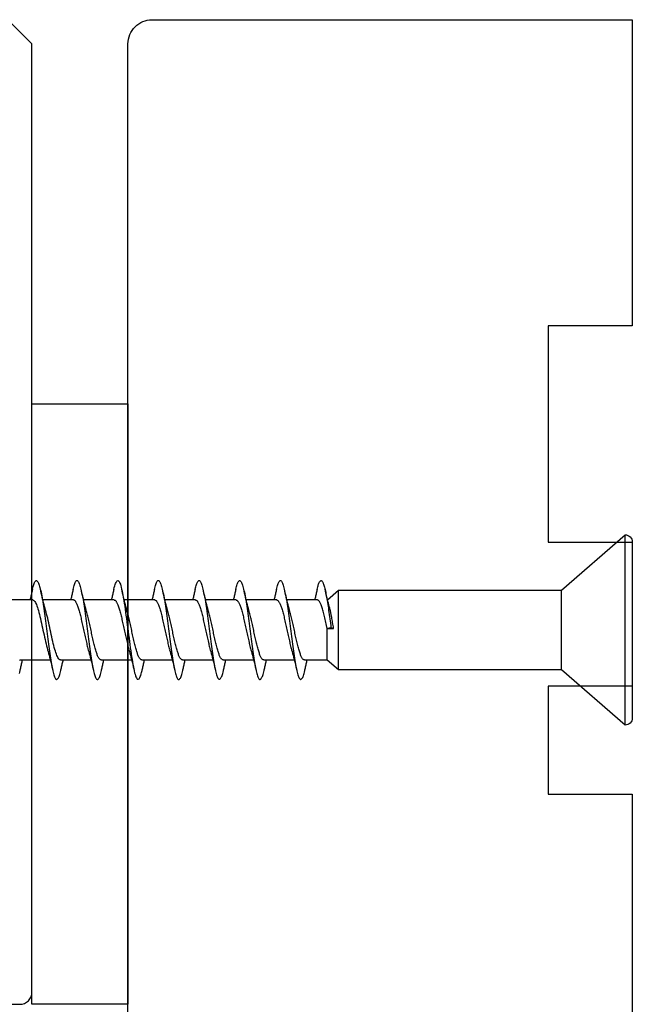
# Model space of a CAD drawing. Extents: x 3441 to 3798, y 326 to 535.
# Drawn here: x 3528 to 3529, y 455 to 456 of the extents above; entities that cross this region are included whole.
import ezdxf

# ---------------------------------------------------------------- set-up
doc = ezdxf.new("R2010")
doc.units = 0
doc.header["$LTSCALE"] = 250
doc.header["$MEASUREMENT"] = 0
doc.layers.add('2', color=2, linetype='CONTINUOUS', lineweight=25)
doc.layers.add('Visible (ANSI)', color=7, linetype='CONTINUOUS', lineweight=25)

# ---------------------------------------------------------------- blocks, each defined once
blk = doc.blocks.new('Flat Head 8x2')
at = {"layer": 'Visible (ANSI)', "color": 1}
blk.add_lwpolyline([(15896.566, 14212.484), (15896.107, 14212.884), (15886.826, 14212.884), (15884.174, 14215.189, 0.414214), (15883.875, 14214.889), (15883.875, 14207.564, 0.414214), (15884.174, 14207.264), (15886.826, 14209.569), (15896.107, 14209.569), (15896.575, 14209.975), (15897.528, 14209.975)], format="xyb", dxfattribs=at)
for points in [[(15884.174, 14207.264), (15884.174, 14215.189)], [(15896.998, 14212.919), (15896.985, 14212.971), (15896.973, 14213.02), (15896.961, 14213.064), (15896.949, 14213.105), (15896.936, 14213.141), (15896.924, 14213.173), (15896.912, 14213.201), (15896.9, 14213.225), (15896.887, 14213.245), (15896.875, 14213.26), (15896.863, 14213.271), (15896.851, 14213.279), (15896.838, 14213.282), (15896.826, 14213.281), (15896.814, 14213.276), (15896.802, 14213.267), (15896.789, 14213.254), (15896.777, 14213.237), (15896.765, 14213.216), (15896.753, 14213.191), (15896.741, 14213.162), (15896.728, 14213.13), (15896.716, 14213.093), (15896.704, 14213.053), (15896.692, 14213.008), (15896.679, 14212.96), (15896.667, 14212.908), (15896.655, 14212.852), (15896.643, 14212.793), (15896.63, 14212.73), (15896.618, 14212.664), (15896.606, 14212.595), (15896.594, 14212.524), (15896.581, 14212.449), (15896.569, 14212.372), (15896.557, 14212.293), (15896.545, 14212.212), (15896.532, 14212.129), (15896.52, 14212.043), (15896.508, 14211.957), (15896.496, 14211.869), (15896.483, 14211.779), (15896.471, 14211.688), (15896.459, 14211.597), (15896.447, 14211.504), (15896.434, 14211.411), (15896.422, 14211.318)], [(15898.691, 14212.914), (15898.677, 14212.972), (15898.663, 14213.026), (15898.648, 14213.076), (15898.634, 14213.12), (15898.62, 14213.16), (15898.606, 14213.194), (15898.592, 14213.224), (15898.578, 14213.248), (15898.564, 14213.266), (15898.549, 14213.279), (15898.535, 14213.287), (15898.521, 14213.288), (15898.507, 14213.284), (15898.493, 14213.273), (15898.479, 14213.257), (15898.464, 14213.235), (15898.45, 14213.206), (15898.436, 14213.172), (15898.422, 14213.133), (15898.408, 14213.088), (15898.394, 14213.038), (15898.38, 14212.984), (15898.365, 14212.924), (15898.351, 14212.861), (15898.337, 14212.792), (15898.323, 14212.72), (15898.309, 14212.644), (15898.295, 14212.564), (15898.281, 14212.481), (15898.266, 14212.394), (15898.252, 14212.304), (15898.238, 14212.211), (15898.224, 14212.116), (15898.21, 14212.017), (15898.196, 14211.917), (15898.181, 14211.814), (15898.167, 14211.71), (15898.153, 14211.604), (15898.139, 14211.497), (15898.125, 14211.389), (15898.111, 14211.281), (15898.097, 14211.173), (15898.082, 14211.066), (15898.068, 14210.958), (15898.054, 14210.851), (15898.04, 14210.746), (15898.026, 14210.641), (15898.012, 14210.538), (15897.997, 14210.437), (15897.983, 14210.338), (15897.969, 14210.241), (15897.955, 14210.147), (15897.941, 14210.056), (15897.927, 14209.968), (15897.913, 14209.884), (15897.898, 14209.803), (15897.884, 14209.726), (15897.87, 14209.654), (15897.856, 14209.586), (15897.842, 14209.524), (15897.828, 14209.466), (15897.814, 14209.413), (15897.799, 14209.365), (15897.785, 14209.323), (15897.771, 14209.285), (15897.757, 14209.253), (15897.743, 14209.226), (15897.729, 14209.204), (15897.714, 14209.187), (15897.7, 14209.176), (15897.686, 14209.171), (15897.672, 14209.17), (15897.658, 14209.175), (15897.644, 14209.186), (15897.63, 14209.202), (15897.615, 14209.224), (15897.601, 14209.252), (15897.587, 14209.285), (15897.573, 14209.324), (15897.559, 14209.369), (15897.545, 14209.419), (15897.53, 14209.475), (15897.516, 14209.535)], [(15900.384, 14212.917), (15900.37, 14212.977), (15900.356, 14213.033), (15900.342, 14213.083), (15900.328, 14213.128), (15900.313, 14213.168), (15900.299, 14213.202), (15900.285, 14213.23), (15900.271, 14213.252), (15900.257, 14213.268), (15900.243, 14213.279), (15900.229, 14213.284), (15900.214, 14213.283), (15900.2, 14213.277), (15900.186, 14213.266), (15900.172, 14213.249), (15900.158, 14213.227), (15900.144, 14213.199), (15900.13, 14213.166), (15900.115, 14213.129), (15900.101, 14213.086), (15900.087, 14213.038), (15900.073, 14212.985), (15900.059, 14212.928), (15900.045, 14212.865), (15900.03, 14212.798), (15900.016, 14212.727), (15900.002, 14212.65), (15899.988, 14212.57), (15899.974, 14212.486), (15899.96, 14212.398), (15899.946, 14212.307), (15899.931, 14212.213), (15899.917, 14212.116), (15899.903, 14212.017), (15899.889, 14211.915), (15899.875, 14211.812), (15899.861, 14211.708), (15899.846, 14211.602), (15899.832, 14211.495), (15899.818, 14211.387), (15899.804, 14211.279), (15899.79, 14211.171), (15899.776, 14211.063), (15899.762, 14210.956), (15899.747, 14210.849), (15899.733, 14210.743), (15899.719, 14210.639), (15899.705, 14210.536), (15899.691, 14210.435), (15899.677, 14210.336), (15899.663, 14210.24), (15899.648, 14210.147), (15899.634, 14210.057), (15899.62, 14209.971), (15899.606, 14209.888), (15899.592, 14209.808), (15899.578, 14209.732), (15899.563, 14209.66), (15899.549, 14209.593), (15899.535, 14209.529), (15899.521, 14209.47), (15899.507, 14209.416), (15899.493, 14209.366), (15899.479, 14209.322), (15899.464, 14209.282), (15899.45, 14209.248), (15899.436, 14209.219), (15899.422, 14209.196), (15899.408, 14209.179), (15899.394, 14209.168), (15899.379, 14209.163), (15899.365, 14209.165), (15899.351, 14209.172), (15899.337, 14209.185), (15899.323, 14209.203), (15899.309, 14209.227), (15899.295, 14209.257), (15899.28, 14209.292), (15899.266, 14209.331), (15899.252, 14209.376), (15899.238, 14209.426), (15899.224, 14209.48), (15899.21, 14209.539)], [(15902.078, 14212.917), (15902.063, 14212.975), (15902.049, 14213.029), (15902.035, 14213.078), (15902.021, 14213.121), (15902.007, 14213.16), (15901.993, 14213.194), (15901.979, 14213.223), (15901.964, 14213.246), (15901.95, 14213.264), (15901.936, 14213.277), (15901.922, 14213.284), (15901.908, 14213.285), (15901.894, 14213.281), (15901.879, 14213.272), (15901.865, 14213.256), (15901.851, 14213.235), (15901.837, 14213.207), (15901.823, 14213.174), (15901.809, 14213.135), (15901.795, 14213.091), (15901.78, 14213.041), (15901.766, 14212.986), (15901.752, 14212.927), (15901.738, 14212.863), (15901.724, 14212.794), (15901.71, 14212.721), (15901.695, 14212.645), (15901.681, 14212.564), (15901.667, 14212.481), (15901.653, 14212.393), (15901.639, 14212.303), (15901.625, 14212.21), (15901.611, 14212.114), (15901.596, 14212.016), (15901.582, 14211.916), (15901.568, 14211.813), (15901.554, 14211.709), (15901.54, 14211.604), (15901.526, 14211.497), (15901.512, 14211.389), (15901.497, 14211.281), (15901.483, 14211.173), (15901.469, 14211.065), (15901.455, 14210.958), (15901.441, 14210.851), (15901.427, 14210.746), (15901.412, 14210.641), (15901.398, 14210.539), (15901.384, 14210.438), (15901.37, 14210.339), (15901.356, 14210.242), (15901.342, 14210.148), (15901.328, 14210.057), (15901.313, 14209.969), (15901.299, 14209.885), (15901.285, 14209.804), (15901.271, 14209.727), (15901.257, 14209.654), (15901.243, 14209.586), (15901.228, 14209.522), (15901.214, 14209.464), (15901.2, 14209.411), (15901.186, 14209.363), (15901.172, 14209.321), (15901.158, 14209.283), (15901.144, 14209.251), (15901.129, 14209.225), (15901.115, 14209.204), (15901.101, 14209.188), (15901.087, 14209.177), (15901.073, 14209.172), (15901.059, 14209.172), (15901.045, 14209.178), (15901.03, 14209.189), (15901.016, 14209.206), (15901.002, 14209.227), (15900.988, 14209.255), (15900.974, 14209.288), (15900.96, 14209.326), (15900.945, 14209.37), (15900.931, 14209.419), (15900.917, 14209.473), (15900.903, 14209.533)], [(15903.771, 14212.914), (15903.757, 14212.974), (15903.743, 14213.03), (15903.728, 14213.08), (15903.714, 14213.126), (15903.7, 14213.166), (15903.686, 14213.201), (15903.672, 14213.23), (15903.658, 14213.254), (15903.644, 14213.271), (15903.629, 14213.282), (15903.615, 14213.288), (15903.601, 14213.287), (15903.587, 14213.281), (15903.573, 14213.269), (15903.559, 14213.251), (15903.544, 14213.228), (15903.53, 14213.2), (15903.516, 14213.166), (15903.502, 14213.128), (15903.488, 14213.084), (15903.474, 14213.036), (15903.46, 14212.983), (15903.445, 14212.925), (15903.431, 14212.862), (15903.417, 14212.795), (15903.403, 14212.724), (15903.389, 14212.649), (15903.375, 14212.569), (15903.361, 14212.486), (15903.346, 14212.398), (15903.332, 14212.307), (15903.318, 14212.214), (15903.304, 14212.117), (15903.29, 14212.018), (15903.276, 14211.917), (15903.261, 14211.814), (15903.247, 14211.709), (15903.233, 14211.603), (15903.219, 14211.496), (15903.205, 14211.388), (15903.191, 14211.28), (15903.177, 14211.172), (15903.162, 14211.064), (15903.148, 14210.956), (15903.134, 14210.849), (15903.12, 14210.743), (15903.106, 14210.639), (15903.092, 14210.536), (15903.077, 14210.435), (15903.063, 14210.336), (15903.049, 14210.239), (15903.035, 14210.145), (15903.021, 14210.055), (15903.007, 14209.968), (15902.993, 14209.885), (15902.978, 14209.806), (15902.964, 14209.731), (15902.95, 14209.659), (15902.936, 14209.592), (15902.922, 14209.529), (15902.908, 14209.471), (15902.894, 14209.417), (15902.879, 14209.368), (15902.865, 14209.324), (15902.851, 14209.285), (15902.837, 14209.251), (15902.823, 14209.222), (15902.809, 14209.199), (15902.794, 14209.182), (15902.78, 14209.17), (15902.766, 14209.164), (15902.752, 14209.164), (15902.738, 14209.17), (15902.724, 14209.182), (15902.71, 14209.2), (15902.695, 14209.224), (15902.681, 14209.254), (15902.667, 14209.289), (15902.653, 14209.329), (15902.639, 14209.375), (15902.625, 14209.425), (15902.61, 14209.48), (15902.596, 14209.54)], [(15905.464, 14212.919), (15905.446, 14212.993), (15905.428, 14213.059), (15905.41, 14213.116), (15905.392, 14213.165), (15905.374, 14213.206), (15905.356, 14213.238), (15905.338, 14213.261), (15905.32, 14213.276), (15905.302, 14213.282), (15905.284, 14213.279), (15905.265, 14213.268), (15905.247, 14213.247), (15905.229, 14213.217), (15905.211, 14213.178), (15905.193, 14213.129), (15905.175, 14213.071), (15905.157, 14213.005), (15905.139, 14212.93), (15905.121, 14212.847), (15905.103, 14212.757), (15905.085, 14212.661), (15905.067, 14212.558), (15905.049, 14212.449), (15905.031, 14212.335), (15905.012, 14212.217), (15904.994, 14212.094), (15904.976, 14211.967), (15904.958, 14211.837), (15904.94, 14211.704), (15904.922, 14211.57), (15904.904, 14211.433), (15904.886, 14211.296), (15904.868, 14211.157), (15904.85, 14211.02), (15904.832, 14210.883), (15904.814, 14210.748), (15904.796, 14210.616), (15904.778, 14210.486), (15904.759, 14210.359), (15904.741, 14210.236), (15904.723, 14210.118), (15904.705, 14210.004), (15904.687, 14209.895), (15904.669, 14209.792), (15904.651, 14209.695), (15904.633, 14209.605), (15904.615, 14209.523), (15904.597, 14209.448), (15904.579, 14209.381), (15904.561, 14209.324), (15904.543, 14209.275), (15904.525, 14209.236), (15904.507, 14209.206), (15904.488, 14209.185), (15904.47, 14209.173), (15904.452, 14209.171), (15904.434, 14209.176), (15904.416, 14209.191), (15904.398, 14209.215), (15904.38, 14209.247), (15904.362, 14209.287), (15904.344, 14209.336), (15904.326, 14209.394), (15904.308, 14209.46), (15904.29, 14209.534)], [(15907.158, 14212.914), (15907.143, 14212.973), (15907.129, 14213.029), (15907.115, 14213.079), (15907.101, 14213.125), (15907.087, 14213.165), (15907.073, 14213.2), (15907.059, 14213.23), (15907.044, 14213.253), (15907.03, 14213.271), (15907.016, 14213.283), (15907.002, 14213.289), (15906.988, 14213.288), (15906.974, 14213.282), (15906.959, 14213.27), (15906.945, 14213.252), (15906.931, 14213.229), (15906.917, 14213.201), (15906.903, 14213.167), (15906.889, 14213.128), (15906.875, 14213.084), (15906.86, 14213.036), (15906.846, 14212.982), (15906.832, 14212.924), (15906.818, 14212.862), (15906.804, 14212.795), (15906.79, 14212.723), (15906.775, 14212.648), (15906.761, 14212.568), (15906.747, 14212.485), (15906.733, 14212.398), (15906.719, 14212.307), (15906.705, 14212.214), (15906.691, 14212.117), (15906.676, 14212.018), (15906.662, 14211.917), (15906.648, 14211.814), (15906.634, 14211.709), (15906.62, 14211.603), (15906.606, 14211.496), (15906.592, 14211.389), (15906.577, 14211.281), (15906.563, 14211.172), (15906.549, 14211.064), (15906.535, 14210.956), (15906.521, 14210.849), (15906.507, 14210.744), (15906.492, 14210.639), (15906.478, 14210.536), (15906.464, 14210.435), (15906.45, 14210.336), (15906.436, 14210.239), (15906.422, 14210.145), (15906.408, 14210.055), (15906.393, 14209.968), (15906.379, 14209.885), (15906.365, 14209.805), (15906.351, 14209.73), (15906.337, 14209.659), (15906.323, 14209.592), (15906.308, 14209.53), (15906.294, 14209.472), (15906.28, 14209.418), (15906.266, 14209.369), (15906.252, 14209.326), (15906.238, 14209.287), (15906.224, 14209.253), (15906.209, 14209.225), (15906.195, 14209.201), (15906.181, 14209.184), (15906.167, 14209.172), (15906.153, 14209.165), (15906.139, 14209.165), (15906.125, 14209.17), (15906.11, 14209.182), (15906.096, 14209.199), (15906.082, 14209.223), (15906.068, 14209.252), (15906.054, 14209.287), (15906.04, 14209.328), (15906.025, 14209.373), (15906.011, 14209.424), (15905.997, 14209.479), (15905.983, 14209.539)], [(15908.851, 14212.92), (15908.837, 14212.979), (15908.823, 14213.034), (15908.808, 14213.083), (15908.794, 14213.126), (15908.78, 14213.165), (15908.766, 14213.197), (15908.752, 14213.225), (15908.738, 14213.247), (15908.724, 14213.264), (15908.709, 14213.275), (15908.695, 14213.281), (15908.681, 14213.281), (15908.667, 14213.276), (15908.653, 14213.266), (15908.639, 14213.25), (15908.624, 14213.229), (15908.61, 14213.203), (15908.596, 14213.171), (15908.582, 14213.134), (15908.568, 14213.091), (15908.554, 14213.043), (15908.54, 14212.989), (15908.525, 14212.93), (15908.511, 14212.867), (15908.497, 14212.798), (15908.483, 14212.725), (15908.469, 14212.648), (15908.455, 14212.567), (15908.441, 14212.483), (15908.426, 14212.395), (15908.412, 14212.304), (15908.398, 14212.21), (15908.384, 14212.114), (15908.37, 14212.015), (15908.356, 14211.914), (15908.341, 14211.811), (15908.327, 14211.707), (15908.313, 14211.602), (15908.299, 14211.495), (15908.285, 14211.388), (15908.271, 14211.28), (15908.257, 14211.172), (15908.242, 14211.064), (15908.228, 14210.956), (15908.214, 14210.85), (15908.2, 14210.744), (15908.186, 14210.64), (15908.172, 14210.538), (15908.157, 14210.437), (15908.143, 14210.339), (15908.129, 14210.243), (15908.115, 14210.15), (15908.101, 14210.06), (15908.087, 14209.972), (15908.073, 14209.888), (15908.058, 14209.808), (15908.044, 14209.731), (15908.03, 14209.658), (15908.016, 14209.589), (15908.002, 14209.525), (15907.988, 14209.466), (15907.974, 14209.411), (15907.959, 14209.362), (15907.945, 14209.317), (15907.931, 14209.279), (15907.917, 14209.246), (15907.903, 14209.219), (15907.889, 14209.198), (15907.874, 14209.182), (15907.86, 14209.173), (15907.846, 14209.169), (15907.832, 14209.17), (15907.818, 14209.177), (15907.804, 14209.189), (15907.79, 14209.207), (15907.775, 14209.23), (15907.761, 14209.259), (15907.747, 14209.292), (15907.733, 14209.331), (15907.719, 14209.374), (15907.705, 14209.423), (15907.69, 14209.477), (15907.676, 14209.535)], [(15909.398, 14209.42), (15909.384, 14209.476), (15909.37, 14209.536)], [(15886.826, 14209.569), (15886.826, 14212.884)], [(15896.107, 14209.569), (15896.107, 14212.884)], [(15896.313, 14211.292), (15896.322, 14211.353), (15896.332, 14211.414), (15896.342, 14211.474), (15896.352, 14211.534), (15896.362, 14211.592), (15896.372, 14211.649), (15896.382, 14211.705), (15896.387, 14211.733), (15896.392, 14211.76), (15896.397, 14211.787), (15896.403, 14211.814), (15896.408, 14211.84), (15896.413, 14211.865), (15896.418, 14211.891), (15896.423, 14211.915), (15896.428, 14211.94), (15896.434, 14211.964), (15896.439, 14211.987), (15896.444, 14212.01), (15896.449, 14212.032), (15896.455, 14212.054), (15896.46, 14212.076), (15896.465, 14212.097), (15896.471, 14212.117), (15896.476, 14212.137), (15896.495, 14212.206), (15896.513, 14212.275), (15896.531, 14212.345), (15896.549, 14212.416), (15896.567, 14212.487), (15896.585, 14212.558), (15896.602, 14212.63), (15896.619, 14212.702), (15896.636, 14212.775), (15896.653, 14212.847), (15896.67, 14212.92)], [(15896.998, 14212.92), (15897.007, 14212.879), (15897.016, 14212.839), (15897.026, 14212.799), (15897.035, 14212.758), (15897.044, 14212.718), (15897.054, 14212.677), (15897.064, 14212.637), (15897.073, 14212.597), (15897.083, 14212.557), (15897.093, 14212.517), (15897.102, 14212.477)], [(15898.144, 14212.048), (15898.166, 14212.124), (15898.187, 14212.201), (15898.207, 14212.278), (15898.228, 14212.357), (15898.248, 14212.436), (15898.268, 14212.516), (15898.287, 14212.596), (15898.306, 14212.677), (15898.325, 14212.758), (15898.344, 14212.839), (15898.363, 14212.92)], [(15898.691, 14212.92), (15898.7, 14212.879), (15898.709, 14212.839), (15898.719, 14212.799), (15898.728, 14212.758), (15898.738, 14212.718), (15898.747, 14212.677), (15898.757, 14212.637), (15898.767, 14212.597), (15898.776, 14212.557), (15898.786, 14212.517), (15898.796, 14212.477)], [(15899.838, 14212.048), (15899.859, 14212.124), (15899.88, 14212.201), (15899.901, 14212.278), (15899.921, 14212.357), (15899.941, 14212.436), (15899.961, 14212.516), (15899.98, 14212.596), (15900, 14212.677), (15900.019, 14212.758), (15900.038, 14212.839), (15900.056, 14212.92)], [(15900.384, 14212.92), (15900.394, 14212.879), (15900.403, 14212.839), (15900.412, 14212.799), (15900.422, 14212.758), (15900.431, 14212.718), (15900.441, 14212.677), (15900.45, 14212.637), (15900.46, 14212.597), (15900.47, 14212.557), (15900.479, 14212.517), (15900.489, 14212.477)], [(15901.531, 14212.048), (15901.552, 14212.124), (15901.573, 14212.201), (15901.594, 14212.278), (15901.614, 14212.357), (15901.634, 14212.436), (15901.654, 14212.516), (15901.674, 14212.596), (15901.693, 14212.677), (15901.712, 14212.758), (15901.731, 14212.839), (15901.75, 14212.92)], [(15902.078, 14212.92), (15902.087, 14212.879), (15902.096, 14212.839), (15902.106, 14212.799), (15902.115, 14212.758), (15902.124, 14212.718), (15902.134, 14212.677), (15902.144, 14212.637), (15902.153, 14212.597), (15902.163, 14212.557), (15902.173, 14212.517), (15902.182, 14212.477)], [(15903.224, 14212.048), (15903.246, 14212.124), (15903.267, 14212.201), (15903.287, 14212.278), (15903.308, 14212.357), (15903.328, 14212.436), (15903.348, 14212.516), (15903.367, 14212.596), (15903.386, 14212.677), (15903.405, 14212.758), (15903.424, 14212.839), (15903.443, 14212.92)], [(15903.771, 14212.92), (15903.78, 14212.879), (15903.789, 14212.839), (15903.799, 14212.799), (15903.808, 14212.758), (15903.818, 14212.718), (15903.827, 14212.677), (15903.837, 14212.637), (15903.847, 14212.597), (15903.856, 14212.557), (15903.866, 14212.517), (15903.876, 14212.477)], [(15904.918, 14212.048), (15904.939, 14212.124), (15904.96, 14212.201), (15904.981, 14212.278), (15905.001, 14212.357), (15905.021, 14212.436), (15905.041, 14212.516), (15905.06, 14212.596), (15905.08, 14212.677), (15905.099, 14212.758), (15905.118, 14212.839), (15905.136, 14212.92)], [(15905.464, 14212.92), (15905.474, 14212.879), (15905.483, 14212.839), (15905.492, 14212.799), (15905.502, 14212.758), (15905.511, 14212.718), (15905.521, 14212.677), (15905.53, 14212.637), (15905.54, 14212.597), (15905.55, 14212.557), (15905.559, 14212.517), (15905.569, 14212.477)], [(15906.611, 14212.048), (15906.632, 14212.124), (15906.653, 14212.201), (15906.674, 14212.278), (15906.694, 14212.357), (15906.714, 14212.436), (15906.734, 14212.516), (15906.754, 14212.596), (15906.773, 14212.677), (15906.792, 14212.758), (15906.811, 14212.839), (15906.83, 14212.92)], [(15907.158, 14212.92), (15907.167, 14212.879), (15907.176, 14212.839), (15907.186, 14212.799), (15907.195, 14212.758), (15907.204, 14212.718), (15907.214, 14212.677), (15907.224, 14212.637), (15907.233, 14212.597), (15907.243, 14212.557), (15907.253, 14212.517), (15907.262, 14212.477)], [(15908.304, 14212.048), (15908.326, 14212.124), (15908.347, 14212.201), (15908.367, 14212.278), (15908.388, 14212.357), (15908.408, 14212.436), (15908.428, 14212.516), (15908.447, 14212.596), (15908.466, 14212.677), (15908.485, 14212.758), (15908.504, 14212.839), (15908.523, 14212.92)], [(15908.851, 14212.92), (15908.86, 14212.879), (15908.869, 14212.839), (15908.879, 14212.799), (15908.888, 14212.758), (15908.898, 14212.718), (15908.907, 14212.677), (15908.917, 14212.637), (15908.927, 14212.597), (15908.936, 14212.557), (15908.946, 14212.517), (15908.956, 14212.477)], [(15896.575, 14209.975), (15896.575, 14211.282), (15896.589, 14211.348), (15896.603, 14211.413), (15896.617, 14211.478), (15896.631, 14211.542), (15896.646, 14211.605), (15896.66, 14211.667), (15896.674, 14211.728), (15896.688, 14211.788), (15896.702, 14211.846), (15896.716, 14211.902), (15896.731, 14211.956), (15896.745, 14212.008), (15896.759, 14212.058), (15896.773, 14212.105), (15896.787, 14212.149), (15896.802, 14212.191), (15896.816, 14212.23), (15896.83, 14212.267), (15896.844, 14212.301), (15896.858, 14212.332), (15896.873, 14212.36), (15896.887, 14212.385), (15896.901, 14212.408), (15896.915, 14212.427), (15896.929, 14212.443), (15896.943, 14212.456), (15896.958, 14212.465), (15896.972, 14212.471), (15896.986, 14212.474)], [(15896.986, 14212.477), (15898.258, 14212.477)], [(15898.679, 14212.471), (15898.666, 14212.469), (15898.653, 14212.464), (15898.64, 14212.456), (15898.627, 14212.445), (15898.614, 14212.432), (15898.601, 14212.416), (15898.588, 14212.397), (15898.574, 14212.376), (15898.561, 14212.352), (15898.548, 14212.326), (15898.535, 14212.297), (15898.522, 14212.266), (15898.509, 14212.232), (15898.496, 14212.196), (15898.483, 14212.157), (15898.47, 14212.116), (15898.456, 14212.073), (15898.443, 14212.027), (15898.43, 14211.98), (15898.417, 14211.93), (15898.404, 14211.879), (15898.391, 14211.826), (15898.378, 14211.772), (15898.365, 14211.717), (15898.352, 14211.66), (15898.338, 14211.602), (15898.325, 14211.544), (15898.312, 14211.485), (15898.299, 14211.425), (15898.286, 14211.365), (15898.273, 14211.304), (15898.26, 14211.243), (15898.247, 14211.183), (15898.233, 14211.122), (15898.22, 14211.061), (15898.207, 14211.001), (15898.194, 14210.942), (15898.181, 14210.883), (15898.168, 14210.825), (15898.155, 14210.768), (15898.142, 14210.712), (15898.129, 14210.657), (15898.115, 14210.603), (15898.102, 14210.551), (15898.089, 14210.501), (15898.076, 14210.452), (15898.063, 14210.406)], [(15898.679, 14212.477), (15899.951, 14212.477)], [(15900.373, 14212.469), (15900.36, 14212.467), (15900.346, 14212.463), (15900.333, 14212.456), (15900.32, 14212.445), (15900.307, 14212.433), (15900.294, 14212.417), (15900.281, 14212.399), (15900.268, 14212.378), (15900.255, 14212.355), (15900.242, 14212.328), (15900.228, 14212.3), (15900.215, 14212.268), (15900.202, 14212.234), (15900.189, 14212.198), (15900.176, 14212.159), (15900.163, 14212.117), (15900.15, 14212.073), (15900.137, 14212.027), (15900.124, 14211.979), (15900.11, 14211.93), (15900.097, 14211.878), (15900.084, 14211.825), (15900.071, 14211.771), (15900.058, 14211.716), (15900.045, 14211.659), (15900.032, 14211.601), (15900.019, 14211.543), (15900.006, 14211.484), (15899.992, 14211.424), (15899.979, 14211.364), (15899.966, 14211.303), (15899.953, 14211.243), (15899.94, 14211.182), (15899.927, 14211.121), (15899.914, 14211.061), (15899.901, 14211.001), (15899.887, 14210.941), (15899.874, 14210.883), (15899.861, 14210.825), (15899.848, 14210.768), (15899.835, 14210.712), (15899.822, 14210.657), (15899.809, 14210.603), (15899.796, 14210.552), (15899.783, 14210.502), (15899.769, 14210.454), (15899.756, 14210.408)], [(15900.373, 14212.477), (15901.645, 14212.477)], [(15902.066, 14212.468), (15902.053, 14212.467), (15902.04, 14212.463), (15902.027, 14212.457), (15902.014, 14212.448), (15902, 14212.435), (15901.987, 14212.42), (15901.974, 14212.403), (15901.961, 14212.382), (15901.948, 14212.358), (15901.935, 14212.332), (15901.922, 14212.302), (15901.909, 14212.27), (15901.896, 14212.235), (15901.882, 14212.198), (15901.869, 14212.158), (15901.856, 14212.116), (15901.843, 14212.072), (15901.83, 14212.025), (15901.817, 14211.977), (15901.804, 14211.928), (15901.791, 14211.876), (15901.778, 14211.823), (15901.764, 14211.769), (15901.751, 14211.714), (15901.738, 14211.657), (15901.725, 14211.6), (15901.712, 14211.541), (15901.699, 14211.482), (15901.686, 14211.423), (15901.673, 14211.363), (15901.659, 14211.303), (15901.646, 14211.242), (15901.633, 14211.182), (15901.62, 14211.121), (15901.607, 14211.061), (15901.594, 14211.001), (15901.581, 14210.942), (15901.568, 14210.883), (15901.555, 14210.825), (15901.541, 14210.768), (15901.528, 14210.712), (15901.515, 14210.658), (15901.502, 14210.605), (15901.489, 14210.554), (15901.476, 14210.505), (15901.463, 14210.457), (15901.45, 14210.411)], [(15902.066, 14212.477), (15903.338, 14212.477)], [(15903.759, 14212.471), (15903.746, 14212.47), (15903.733, 14212.467), (15903.72, 14212.46), (15903.707, 14212.451), (15903.694, 14212.439), (15903.681, 14212.423), (15903.668, 14212.405), (15903.654, 14212.384), (15903.641, 14212.359), (15903.628, 14212.332), (15903.615, 14212.302), (15903.602, 14212.269), (15903.589, 14212.234), (15903.576, 14212.196), (15903.563, 14212.156), (15903.55, 14212.114), (15903.536, 14212.07), (15903.523, 14212.024), (15903.51, 14211.976), (15903.497, 14211.926), (15903.484, 14211.875), (15903.471, 14211.822), (15903.458, 14211.768), (15903.445, 14211.713), (15903.432, 14211.657), (15903.418, 14211.6), (15903.405, 14211.542), (15903.392, 14211.483), (15903.379, 14211.424), (15903.366, 14211.364), (15903.353, 14211.304), (15903.34, 14211.243), (15903.327, 14211.182), (15903.313, 14211.122), (15903.3, 14211.061), (15903.287, 14211.001), (15903.274, 14210.942), (15903.261, 14210.884), (15903.248, 14210.826), (15903.235, 14210.77), (15903.222, 14210.714), (15903.209, 14210.66), (15903.195, 14210.607), (15903.182, 14210.556), (15903.169, 14210.506), (15903.156, 14210.457), (15903.143, 14210.411)], [(15903.759, 14212.477), (15905.031, 14212.477)], [(15905.453, 14212.474), (15905.44, 14212.473), (15905.426, 14212.47), (15905.413, 14212.463), (15905.4, 14212.453), (15905.387, 14212.44), (15905.374, 14212.424), (15905.361, 14212.405), (15905.348, 14212.383), (15905.335, 14212.358), (15905.322, 14212.33), (15905.308, 14212.3), (15905.295, 14212.267), (15905.282, 14212.232), (15905.269, 14212.194), (15905.256, 14212.154), (15905.243, 14212.112), (15905.23, 14212.068), (15905.217, 14212.022), (15905.204, 14211.974), (15905.19, 14211.925), (15905.177, 14211.874), (15905.164, 14211.822), (15905.151, 14211.768), (15905.138, 14211.713), (15905.125, 14211.657), (15905.112, 14211.6), (15905.099, 14211.543), (15905.086, 14211.484), (15905.072, 14211.425), (15905.059, 14211.365), (15905.046, 14211.304), (15905.033, 14211.244), (15905.02, 14211.183), (15905.007, 14211.122), (15904.994, 14211.062), (15904.981, 14211.002), (15904.967, 14210.943), (15904.954, 14210.885), (15904.941, 14210.828), (15904.928, 14210.771), (15904.915, 14210.715), (15904.902, 14210.661), (15904.889, 14210.608), (15904.876, 14210.556), (15904.863, 14210.506), (15904.849, 14210.457), (15904.836, 14210.41)], [(15905.453, 14212.477), (15906.725, 14212.477)], [(15907.146, 14212.477), (15907.133, 14212.476), (15907.12, 14212.471), (15907.107, 14212.464), (15907.094, 14212.453), (15907.08, 14212.439), (15907.067, 14212.422), (15907.054, 14212.402), (15907.041, 14212.379), (15907.028, 14212.354), (15907.015, 14212.326), (15907.002, 14212.296), (15906.989, 14212.263), (15906.976, 14212.228), (15906.962, 14212.191), (15906.949, 14212.152), (15906.936, 14212.11), (15906.923, 14212.067), (15906.91, 14212.022), (15906.897, 14211.974), (15906.884, 14211.926), (15906.871, 14211.875), (15906.858, 14211.823), (15906.844, 14211.77), (15906.831, 14211.715), (15906.818, 14211.659), (15906.805, 14211.602), (15906.792, 14211.544), (15906.779, 14211.485), (15906.766, 14211.425), (15906.753, 14211.365), (15906.739, 14211.305), (15906.726, 14211.244), (15906.713, 14211.184), (15906.7, 14211.124), (15906.687, 14211.063), (15906.674, 14211.004), (15906.661, 14210.945), (15906.648, 14210.886), (15906.635, 14210.828), (15906.621, 14210.771), (15906.608, 14210.715), (15906.595, 14210.661), (15906.582, 14210.607), (15906.569, 14210.555), (15906.556, 14210.504), (15906.543, 14210.455), (15906.53, 14210.408)], [(15907.146, 14212.477), (15908.418, 14212.477)], [(15908.839, 14212.477), (15908.818, 14212.472), (15908.797, 14212.459), (15908.776, 14212.438), (15908.754, 14212.41), (15908.733, 14212.375), (15908.712, 14212.333), (15908.691, 14212.284), (15908.669, 14212.23), (15908.648, 14212.169), (15908.627, 14212.103), (15908.606, 14212.032), (15908.584, 14211.956), (15908.563, 14211.875), (15908.542, 14211.789), (15908.521, 14211.7), (15908.499, 14211.607), (15908.478, 14211.512), (15908.457, 14211.415), (15908.436, 14211.318), (15908.414, 14211.22), (15908.393, 14211.121), (15908.372, 14211.024), (15908.351, 14210.927), (15908.329, 14210.833), (15908.308, 14210.74), (15908.287, 14210.651), (15908.266, 14210.565), (15908.244, 14210.483), (15908.223, 14210.406)], [(15908.839, 14212.477), (15910.111, 14212.477)], [(15897.528, 14209.98), (15897.541, 14209.981), (15897.554, 14209.984), (15897.567, 14209.991), (15897.58, 14210), (15897.593, 14210.013), (15897.607, 14210.028), (15897.62, 14210.047), (15897.633, 14210.069), (15897.646, 14210.094), (15897.659, 14210.122), (15897.672, 14210.152), (15897.685, 14210.185), (15897.698, 14210.22), (15897.711, 14210.258), (15897.725, 14210.298), (15897.738, 14210.34), (15897.751, 14210.384), (15897.764, 14210.43), (15897.777, 14210.478), (15897.79, 14210.527), (15897.803, 14210.578), (15897.816, 14210.631), (15897.83, 14210.685), (15897.843, 14210.74), (15897.856, 14210.796), (15897.869, 14210.853), (15897.882, 14210.911), (15897.895, 14210.969), (15897.908, 14211.029), (15897.921, 14211.089), (15897.934, 14211.149), (15897.948, 14211.209), (15897.961, 14211.27), (15897.974, 14211.331), (15897.987, 14211.391), (15898, 14211.451), (15898.013, 14211.51), (15898.026, 14211.568), (15898.039, 14211.626), (15898.052, 14211.682), (15898.066, 14211.738), (15898.079, 14211.792), (15898.092, 14211.845), (15898.105, 14211.897), (15898.118, 14211.947), (15898.131, 14211.995), (15898.144, 14212.042)], [(15899.221, 14209.983), (15899.234, 14209.983), (15899.247, 14209.987), (15899.261, 14209.993), (15899.274, 14210.003), (15899.287, 14210.015), (15899.3, 14210.03), (15899.313, 14210.048), (15899.326, 14210.069), (15899.339, 14210.094), (15899.352, 14210.121), (15899.365, 14210.151), (15899.379, 14210.183), (15899.392, 14210.219), (15899.405, 14210.256), (15899.418, 14210.296), (15899.431, 14210.338), (15899.444, 14210.382), (15899.457, 14210.429), (15899.47, 14210.477), (15899.483, 14210.526), (15899.497, 14210.578), (15899.51, 14210.63), (15899.523, 14210.684), (15899.536, 14210.74), (15899.549, 14210.796), (15899.562, 14210.853), (15899.575, 14210.911), (15899.588, 14210.97), (15899.602, 14211.029), (15899.615, 14211.089), (15899.628, 14211.15), (15899.641, 14211.21), (15899.654, 14211.271), (15899.667, 14211.331), (15899.68, 14211.391), (15899.693, 14211.452), (15899.706, 14211.511), (15899.72, 14211.569), (15899.733, 14211.627), (15899.746, 14211.684), (15899.759, 14211.739), (15899.772, 14211.793), (15899.785, 14211.846), (15899.798, 14211.897), (15899.811, 14211.947), (15899.824, 14211.995), (15899.838, 14212.042)], [(15900.915, 14209.984), (15900.928, 14209.985), (15900.941, 14209.989), (15900.954, 14209.996), (15900.967, 14210.005), (15900.98, 14210.017), (15900.993, 14210.033), (15901.006, 14210.051), (15901.019, 14210.071), (15901.033, 14210.095), (15901.046, 14210.121), (15901.059, 14210.151), (15901.072, 14210.183), (15901.085, 14210.218), (15901.098, 14210.255), (15901.111, 14210.295), (15901.124, 14210.337), (15901.137, 14210.381), (15901.151, 14210.427), (15901.164, 14210.475), (15901.177, 14210.525), (15901.19, 14210.576), (15901.203, 14210.629), (15901.216, 14210.683), (15901.229, 14210.739), (15901.242, 14210.795), (15901.256, 14210.853), (15901.269, 14210.911), (15901.282, 14210.97), (15901.295, 14211.03), (15901.308, 14211.09), (15901.321, 14211.15), (15901.334, 14211.211), (15901.347, 14211.271), (15901.36, 14211.332), (15901.374, 14211.392), (15901.387, 14211.452), (15901.4, 14211.511), (15901.413, 14211.57), (15901.426, 14211.628), (15901.439, 14211.685), (15901.452, 14211.74), (15901.465, 14211.795), (15901.478, 14211.847), (15901.492, 14211.899), (15901.505, 14211.948), (15901.518, 14211.996), (15901.531, 14212.042)], [(15902.608, 14209.984), (15902.621, 14209.985), (15902.634, 14209.99), (15902.647, 14209.997), (15902.66, 14210.007), (15902.673, 14210.019), (15902.687, 14210.035), (15902.7, 14210.053), (15902.713, 14210.073), (15902.726, 14210.097), (15902.739, 14210.123), (15902.752, 14210.152), (15902.765, 14210.184), (15902.778, 14210.218), (15902.791, 14210.255), (15902.805, 14210.294), (15902.818, 14210.336), (15902.831, 14210.38), (15902.844, 14210.426), (15902.857, 14210.474), (15902.87, 14210.524), (15902.883, 14210.575), (15902.896, 14210.628), (15902.91, 14210.682), (15902.923, 14210.738), (15902.936, 14210.794), (15902.949, 14210.852), (15902.962, 14210.91), (15902.975, 14210.97), (15902.988, 14211.029), (15903.001, 14211.089), (15903.014, 14211.15), (15903.028, 14211.211), (15903.041, 14211.271), (15903.054, 14211.332), (15903.067, 14211.392), (15903.08, 14211.452), (15903.093, 14211.511), (15903.106, 14211.57), (15903.119, 14211.628), (15903.132, 14211.685), (15903.146, 14211.741), (15903.159, 14211.796), (15903.172, 14211.849), (15903.185, 14211.9), (15903.198, 14211.95), (15903.211, 14211.998), (15903.224, 14212.044)], [(15904.301, 14209.983), (15904.314, 14209.985), (15904.327, 14209.99), (15904.341, 14209.997), (15904.354, 14210.007), (15904.367, 14210.02), (15904.38, 14210.036), (15904.393, 14210.054), (15904.406, 14210.075), (15904.419, 14210.099), (15904.432, 14210.125), (15904.445, 14210.154), (15904.459, 14210.185), (15904.472, 14210.219), (15904.485, 14210.255), (15904.498, 14210.294), (15904.511, 14210.336), (15904.524, 14210.38), (15904.537, 14210.426), (15904.55, 14210.473), (15904.563, 14210.523), (15904.577, 14210.574), (15904.59, 14210.627), (15904.603, 14210.681), (15904.616, 14210.737), (15904.629, 14210.794), (15904.642, 14210.851), (15904.655, 14210.91), (15904.668, 14210.969), (15904.682, 14211.029), (15904.695, 14211.089), (15904.708, 14211.149), (15904.721, 14211.21), (15904.734, 14211.271), (15904.747, 14211.332), (15904.76, 14211.392), (15904.773, 14211.452), (15904.786, 14211.511), (15904.8, 14211.57), (15904.813, 14211.628), (15904.826, 14211.685), (15904.839, 14211.741), (15904.852, 14211.796), (15904.865, 14211.85), (15904.878, 14211.901), (15904.891, 14211.951), (15904.904, 14211.999), (15904.918, 14212.045)], [(15905.995, 14209.982), (15906.008, 14209.984), (15906.021, 14209.989), (15906.034, 14209.997), (15906.047, 14210.007), (15906.06, 14210.02), (15906.073, 14210.036), (15906.086, 14210.055), (15906.099, 14210.076), (15906.113, 14210.1), (15906.126, 14210.126), (15906.139, 14210.155), (15906.152, 14210.187), (15906.165, 14210.22), (15906.178, 14210.257), (15906.191, 14210.295), (15906.204, 14210.336), (15906.217, 14210.38), (15906.231, 14210.425), (15906.244, 14210.473), (15906.257, 14210.523), (15906.27, 14210.574), (15906.283, 14210.627), (15906.296, 14210.681), (15906.309, 14210.736), (15906.322, 14210.793), (15906.336, 14210.851), (15906.349, 14210.909), (15906.362, 14210.968), (15906.375, 14211.028), (15906.388, 14211.088), (15906.401, 14211.149), (15906.414, 14211.21), (15906.427, 14211.27), (15906.44, 14211.331), (15906.454, 14211.392), (15906.467, 14211.452), (15906.48, 14211.511), (15906.493, 14211.57), (15906.506, 14211.628), (15906.519, 14211.685), (15906.532, 14211.741), (15906.545, 14211.796), (15906.558, 14211.85), (15906.572, 14211.902), (15906.585, 14211.952), (15906.598, 14212), (15906.611, 14212.047)], [(15907.688, 14209.978), (15907.709, 14209.984), (15907.73, 14209.997), (15907.752, 14210.018), (15907.773, 14210.045), (15907.794, 14210.08), (15907.815, 14210.121), (15907.837, 14210.169), (15907.858, 14210.223), (15907.879, 14210.283), (15907.9, 14210.349), (15907.922, 14210.42), (15907.943, 14210.496), (15907.964, 14210.577), (15907.985, 14210.664), (15908.007, 14210.753), (15908.028, 14210.846), (15908.049, 14210.941), (15908.07, 14211.037), (15908.092, 14211.135), (15908.113, 14211.233), (15908.134, 14211.332), (15908.155, 14211.429), (15908.177, 14211.526), (15908.198, 14211.621), (15908.219, 14211.713), (15908.24, 14211.802), (15908.262, 14211.888), (15908.283, 14211.97), (15908.304, 14212.047)], [(15909.381, 14209.976), (15909.394, 14209.977)], [(15898.063, 14210.405), (15898.042, 14210.329), (15898.021, 14210.252), (15898, 14210.175), (15897.98, 14210.096), (15897.959, 14210.017), (15897.94, 14209.937), (15897.92, 14209.857), (15897.901, 14209.776), (15897.882, 14209.695), (15897.863, 14209.614), (15897.844, 14209.533)], [(15899.756, 14210.405), (15899.735, 14210.329), (15899.714, 14210.252), (15899.693, 14210.175), (15899.673, 14210.096), (15899.653, 14210.017), (15899.633, 14209.937), (15899.613, 14209.857), (15899.594, 14209.776), (15899.575, 14209.695), (15899.556, 14209.614), (15899.538, 14209.533)], [(15901.45, 14210.405), (15901.428, 14210.329), (15901.407, 14210.252), (15901.387, 14210.175), (15901.366, 14210.096), (15901.346, 14210.017), (15901.326, 14209.937), (15901.307, 14209.857), (15901.287, 14209.776), (15901.268, 14209.695), (15901.25, 14209.614), (15901.231, 14209.533)], [(15903.143, 14210.405), (15903.122, 14210.329), (15903.101, 14210.252), (15903.08, 14210.175), (15903.06, 14210.096), (15903.039, 14210.017), (15903.02, 14209.937), (15903, 14209.857), (15902.981, 14209.776), (15902.962, 14209.695), (15902.943, 14209.614), (15902.924, 14209.533)], [(15904.836, 14210.405), (15904.815, 14210.329), (15904.794, 14210.252), (15904.773, 14210.175), (15904.753, 14210.096), (15904.733, 14210.017), (15904.713, 14209.937), (15904.693, 14209.857), (15904.674, 14209.776), (15904.655, 14209.695), (15904.636, 14209.614), (15904.618, 14209.533)], [(15906.53, 14210.405), (15906.508, 14210.329), (15906.487, 14210.252), (15906.467, 14210.175), (15906.446, 14210.096), (15906.426, 14210.017), (15906.406, 14209.937), (15906.387, 14209.857), (15906.367, 14209.776), (15906.348, 14209.695), (15906.33, 14209.614), (15906.311, 14209.533)], [(15908.223, 14210.405), (15908.202, 14210.329), (15908.181, 14210.252), (15908.16, 14210.175), (15908.14, 14210.096), (15908.119, 14210.017), (15908.1, 14209.937), (15908.08, 14209.857), (15908.061, 14209.776), (15908.042, 14209.695), (15908.023, 14209.614), (15908.004, 14209.533)], [(15897.516, 14209.533), (15897.507, 14209.573), (15897.498, 14209.614), (15897.488, 14209.654), (15897.479, 14209.695), (15897.469, 14209.735), (15897.46, 14209.775), (15897.45, 14209.816), (15897.441, 14209.856), (15897.431, 14209.896), (15897.421, 14209.936), (15897.411, 14209.975)], [(15897.949, 14209.975), (15899.221, 14209.975)], [(15899.21, 14209.533), (15899.2, 14209.573), (15899.191, 14209.614), (15899.182, 14209.654), (15899.172, 14209.695), (15899.163, 14209.735), (15899.153, 14209.775), (15899.144, 14209.816), (15899.134, 14209.856), (15899.124, 14209.896), (15899.115, 14209.936), (15899.105, 14209.975)], [(15899.642, 14209.975), (15900.915, 14209.975)], [(15900.903, 14209.533), (15900.894, 14209.573), (15900.884, 14209.614), (15900.875, 14209.654), (15900.866, 14209.695), (15900.856, 14209.735), (15900.847, 14209.775), (15900.837, 14209.816), (15900.827, 14209.856), (15900.818, 14209.896), (15900.808, 14209.936), (15900.798, 14209.975)], [(15901.336, 14209.975), (15902.608, 14209.975)], [(15902.596, 14209.533), (15902.587, 14209.573), (15902.578, 14209.614), (15902.568, 14209.654), (15902.559, 14209.695), (15902.549, 14209.735), (15902.54, 14209.775), (15902.53, 14209.816), (15902.521, 14209.856), (15902.511, 14209.896), (15902.501, 14209.936), (15902.491, 14209.975)], [(15903.029, 14209.975), (15904.301, 14209.975)], [(15904.29, 14209.533), (15904.28, 14209.573), (15904.271, 14209.614), (15904.262, 14209.654), (15904.252, 14209.695), (15904.243, 14209.735), (15904.233, 14209.775), (15904.224, 14209.816), (15904.214, 14209.856), (15904.204, 14209.896), (15904.195, 14209.936), (15904.185, 14209.975)], [(15904.722, 14209.975), (15905.995, 14209.975)], [(15905.983, 14209.533), (15905.974, 14209.573), (15905.964, 14209.614), (15905.955, 14209.654), (15905.946, 14209.695), (15905.936, 14209.735), (15905.927, 14209.775), (15905.917, 14209.816), (15905.907, 14209.856), (15905.898, 14209.896), (15905.888, 14209.936), (15905.878, 14209.975)], [(15906.416, 14209.975), (15907.688, 14209.975)], [(15907.676, 14209.533), (15907.667, 14209.573), (15907.658, 14209.614), (15907.648, 14209.654), (15907.639, 14209.695), (15907.629, 14209.735), (15907.62, 14209.775), (15907.61, 14209.816), (15907.601, 14209.856), (15907.591, 14209.896), (15907.581, 14209.936), (15907.571, 14209.975)], [(15908.109, 14209.975), (15909.381, 14209.975)], [(15909.37, 14209.533), (15909.36, 14209.573), (15909.351, 14209.614), (15909.342, 14209.654), (15909.332, 14209.695), (15909.323, 14209.735), (15909.313, 14209.775), (15909.304, 14209.816), (15909.294, 14209.856), (15909.284, 14209.896), (15909.275, 14209.936), (15909.265, 14209.975)]]:
    blk.add_lwpolyline(points, dxfattribs=at)
blk.add_lwpolyline([(15896.313, 14211.292), (15896.422, 14211.318), (15896.575, 14211.282)], close=True, dxfattribs=at)

msp = doc.modelspace()

# ---------------------------------------------------------------- linework, layer by layer
at = {"layer": 'Visible (ANSI)'}
msp.add_lwpolyline([(3524.88773, 454.19707), (3524.6712, 454.19707), (3524.6712, 453.92148), (3524.86805, 453.88211), (3527.39029, 453.88211), (3527.4271, 454.02975), (3527.62899, 454.02975), (3527.67316, 454.20691), (3527.67316, 454.37424), (3527.496, 454.37424), (3527.496, 454.57109), (3528.31292, 454.57109, 0.4142136), (3528.33261, 454.59077), (3528.33261, 456.14589), (3528.29324, 456.18526), (3524.63183, 456.18526), (3524.59246, 456.14589), (3524.59246, 454.43329), (3524.88773, 454.43329)], format="xyb", close=True, dxfattribs=at)
msp.add_lwpolyline([(3528.49009, 454.37424), (3528.49009, 456.14589, -0.4142136), (3528.52946, 456.18526), (3529.31686, 456.18526), (3529.31686, 455.68329), (3529.17906, 455.68329), (3529.17906, 455.32896), (3529.31686, 455.32896), (3529.31686, 455.09274), (3529.17906, 455.09274), (3529.17906, 454.91557), (3529.31686, 454.91557), (3529.31686, 454.06912)], format="xyb", dxfattribs=at)
msp.add_lwpolyline([(3528.49009, 454.57111), (3528.33261, 454.57111), (3528.33261, 455.55536), (3528.49009, 455.55536)], close=True, dxfattribs=at)

# ---------------------------------------------------------------- block references
at = {"layer": '2', "color": 1, "xscale": -0.03937, "yscale": 0.03937, "zscale": 0.03937}
msp.add_blockref('Flat Head 8x2', (4154.665, -104.31122), dxfattribs=at)

doc.saveas('drawing.dxf')
